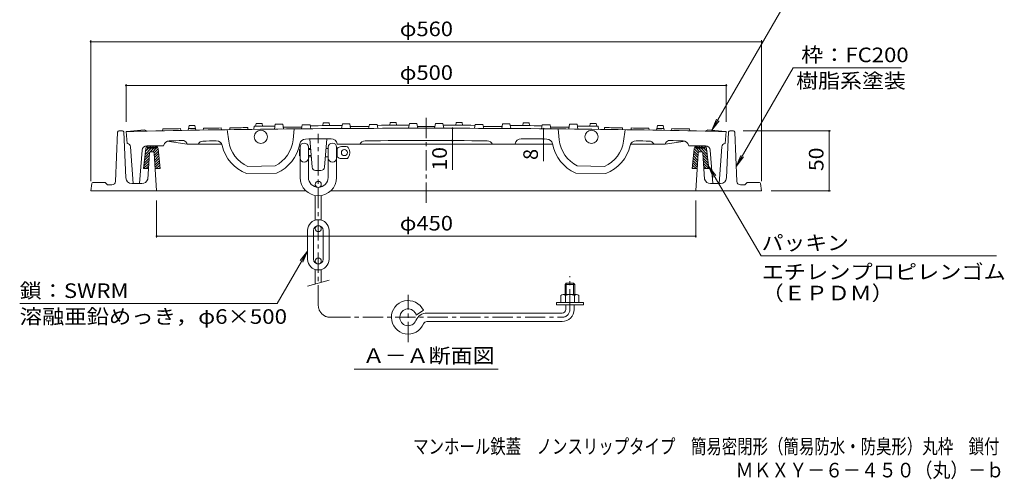
# Model space of a CAD drawing. Units: millimetres. Extents: x -641 to 760, y -542 to 558.
# Drawn here: x -641 to 181, y -542 to -159 of the extents above; entities that cross this region are included whole.
import ezdxf

# ---------------------------------------------------------------- set-up
doc = ezdxf.new("R2010")
doc.units = ezdxf.units.MM
doc.header["$LTSCALE"] = 4
doc.linetypes.add('JWW_CENTER1', pattern=[6.773333, 4.233333, -0.846667, 0.846667, -0.846667])
doc.linetypes.add('JWW_HOJO', pattern=[1.693333, -1.27, 0.423333])
for name, color, linetype in [('F-5ﾚｲﾔ', 7, 'Continuous'), ('その他', 7, 'Continuous'), ('ハッチ', 7, 'Continuous'), ('仕上', 7, 'Continuous'), ('寸法', 7, 'Continuous'), ('建具', 7, 'Continuous'), ('躯体', 7, 'Continuous')]:
    doc.layers.add(name, color=color, linetype=linetype)
doc.styles.add('ＭＳ ゴシック', font='txt', dxfattribs={"height": 1})

msp = doc.modelspace()

# ---------------------------------------------------------------- linework, layer by layer
at = {"layer": 'その他', "color": 7, "linetype": 'Continuous', "lineweight": 9}
for p, q in [((-581.55, -175.85), (-581.55, -293.52)), ((-581.55, -177.05), (-21.55, -177.05)), ((-21.55, -175.85), (-21.55, -293.52)), ((-552.05, -212.33), (-552.05, -244)), ((-552.05, -213.53), (-51.05, -213.53)), ((-51.05, -212.33), (-51.05, -244)), ((-279.63, -249.29), (-279.63, -259.57)), ((-203.62, -249.69), (-203.62, -258.22)), ((35.97, -251.52), (-37.01, -251.52)), ((34.77, -301.52), (34.77, -251.52)), ((-279.63, -259.57), (-279.63, -283.89)), ((-203.62, -258.22), (-203.62, -276.79)), ((35.97, -301.52), (-13.55, -301.52)), ((-526.55, -340.51), (-526.55, -309.52)), ((-76.55, -340.51), (-76.55, -309.52)), ((-526.55, -339.31), (-76.55, -339.31))]:
    msp.add_line(p, q, dxfattribs=at)
at = {"layer": 'その他', "color": 7, "linetype": 'Continuous', "lineweight": 9, "const_width": 0.8}
for points in [[(-581.15, -177.05, 0.414214), (-581.55, -176.65, 0.414214), (-581.95, -177.05, 0.414214), (-581.55, -177.45, 0.414214)], [(-21.15, -177.05, 0.414214), (-21.55, -176.65, 0.414214), (-21.95, -177.05, 0.414214), (-21.55, -177.45, 0.414214)], [(-551.65, -213.53, 0.414214), (-552.05, -213.13, 0.414214), (-552.45, -213.53, 0.414214), (-552.05, -213.93, 0.414214)], [(-50.65, -213.53, 0.414214), (-51.05, -213.13, 0.414214), (-51.45, -213.53, 0.414214), (-51.05, -213.93, 0.414214)], [(-279.23, -249.29, 0.414214), (-279.63, -248.89, 0.414214), (-280.03, -249.29, 0.414214), (-279.63, -249.69, 0.414214)], [(-203.22, -249.69, 0.414214), (-203.62, -249.29, 0.414214), (-204.02, -249.69, 0.414214), (-203.62, -250.09, 0.414214)], [(35.17, -251.52, 0.414214), (34.77, -251.12, 0.414214), (34.37, -251.52, 0.414214), (34.77, -251.92, 0.414214)], [(-279.23, -259.57, 0.414214), (-279.63, -259.17, 0.414214), (-280.03, -259.57, 0.414214), (-279.63, -259.97, 0.414214)], [(-203.22, -258.22, 0.414214), (-203.62, -257.82, 0.414214), (-204.02, -258.22, 0.414214), (-203.62, -258.62, 0.414214)], [(35.17, -301.52, 0.414214), (34.77, -301.12, 0.414214), (34.37, -301.52, 0.414214), (34.77, -301.92, 0.414214)], [(-526.15, -339.31, 0.414214), (-526.55, -338.91, 0.414214), (-526.95, -339.31, 0.414214), (-526.55, -339.71, 0.414214)], [(-76.15, -339.31, 0.414214), (-76.55, -338.91, 0.414214), (-76.95, -339.31, 0.414214), (-76.55, -339.71, 0.414214)]]:
    msp.add_lwpolyline(points, format="xyb", close=True, dxfattribs=at)
at = {"layer": 'ハッチ', "color": 6, "linetype": 'Continuous', "lineweight": 9}
for p, q in [((-535.68, -266.05), (-537.55, -283.02)), ((-536.51, -273.56), (-532.48, -269.53)), ((-536.24, -271.17), (-531.09, -266.02)), ((-535.98, -268.79), (-533.21, -266.02)), ((-535.22, -265.13), (-535.68, -266.05)), ((-534.05, -265.02), (-534.55, -266.02)), ((-534.55, -266.02), (-526.55, -266.02)), ((-534.05, -265.02), (-527.05, -265.02)), ((-532.21, -265.02), (-531.21, -264.02)), ((-532.1, -269.15), (-528.97, -266.02)), ((-530.09, -265.02), (-529.09, -264.02)), ((-529.85, -269.02), (-526.85, -266.02)), ((-528.5, -269.79), (-525.28, -266.57)), ((-528.38, -271.79), (-525.08, -268.49)), ((-528.25, -273.79), (-524.88, -270.41)), ((-527.97, -265.02), (-527.06, -264.11)), ((-527.05, -265.02), (-526.55, -266.02)), ((-526.65, -265.82), (-525.9, -265.08)), ((-525.88, -265.13), (-525.31, -266.26)), ((-525.31, -266.26), (-523.55, -283.02)), ((-77.78, -266.26), (-79.55, -283.02)), ((-74.84, -273.79), (-78.22, -270.41)), ((-74.72, -271.79), (-78.02, -268.49)), ((-74.6, -269.79), (-77.82, -266.57)), ((-77.22, -265.13), (-77.78, -266.26)), ((-76.45, -265.82), (-77.19, -265.08)), ((-76.05, -265.02), (-76.55, -266.02)), ((-68.55, -266.02), (-76.55, -266.02)), ((-73.25, -269.02), (-76.25, -266.02)), ((-69.05, -265.02), (-76.05, -265.02)), ((-75.13, -265.02), (-76.03, -264.11)), ((-71, -269.15), (-74.13, -266.02)), ((-73, -265.02), (-74, -264.02)), ((-66.85, -271.17), (-72, -266.02)), ((-70.88, -265.02), (-71.88, -264.02)), ((-66.59, -273.56), (-70.62, -269.53)), ((-67.12, -268.79), (-69.88, -266.02)), ((-69.05, -265.02), (-68.55, -266.02)), ((-67.88, -265.13), (-67.42, -266.05)), ((-67.42, -266.05), (-65.55, -283.02)), ((-537.48, -283.02), (-533.14, -278.68)), ((-537.29, -280.71), (-533, -276.42)), ((-537.03, -278.33), (-532.86, -274.16)), ((-536.77, -275.94), (-532.72, -271.9)), ((-528.13, -275.79), (-524.67, -272.33)), ((-528.01, -277.79), (-524.47, -274.25)), ((-527.89, -279.79), (-524.27, -276.17)), ((-527.76, -281.78), (-524.07, -278.09)), ((-75.33, -281.78), (-79.03, -278.09)), ((-75.21, -279.79), (-78.83, -276.17)), ((-75.09, -277.79), (-78.63, -274.25)), ((-74.97, -275.79), (-78.42, -272.33)), ((-66.33, -275.94), (-70.37, -271.9)), ((-66.07, -278.33), (-70.23, -274.16)), ((-65.8, -280.71), (-70.1, -276.42)), ((-65.61, -283.02), (-69.96, -278.68)), ((-537.55, -283.02), (-533.4, -283.02)), ((-535.36, -283.02), (-533.28, -280.93)), ((-527.69, -283.02), (-523.55, -283.02)), ((-526.88, -283.02), (-523.87, -280.01)), ((-524.76, -283.02), (-523.66, -281.93)), ((-75.41, -283.02), (-79.55, -283.02)), ((-78.34, -283.02), (-79.43, -281.93)), ((-76.22, -283.02), (-79.23, -280.01)), ((-67.73, -283.02), (-69.82, -280.93)), ((-65.55, -283.02), (-69.69, -283.02))]:
    msp.add_line(p, q, dxfattribs=at)
for centre, start, end in [((-533.43, -266.02), 90, 153.44421), ((-527.67, -266.02), 26.55745, 90), ((-75.43, -266.02), 90, 153.44255), ((-69.67, -266.02), 26.55579, 90)]:
    msp.add_arc(centre, 2, start, end, dxfattribs=at)
at = {"layer": '仕上', "color": 3, "linetype": 'Continuous', "lineweight": 9}
for p, q in [((-443.52, -245.4), (-443.92, -247.66)), ((-438.58, -245.34), (-438.18, -247.59)), ((-427.5, -245.96), (-428.21, -249.97)), ((-421.28, -245.9), (-420.58, -249.89)), ((-404.99, -246.49), (-405.57, -249.74)), ((-398.42, -246.43), (-397.84, -249.68)), ((-387.52, -244.85), (-387.92, -247.1)), ((-382.58, -244.81), (-382.18, -247.06)), ((-371.5, -245.49), (-372.21, -249.49)), ((-365.28, -245.45), (-364.58, -249.45)), ((-348.99, -246.12), (-349.57, -249.37)), ((-342.42, -246.1), (-341.84, -249.34)), ((-331.52, -244.56), (-331.92, -246.81)), ((-326.58, -244.55), (-326.18, -246.8)), ((-315.5, -245.28), (-316.21, -249.28)), ((-309.28, -245.28), (-308.58, -249.28)), ((-293.82, -245.28), (-294.52, -249.28)), ((-287.59, -245.28), (-286.89, -249.28)), ((-276.52, -244.55), (-276.92, -246.8)), ((-271.58, -244.56), (-271.18, -246.81)), ((-260.68, -246.1), (-261.25, -249.34)), ((-254.11, -246.12), (-253.53, -249.37)), ((-237.82, -245.45), (-238.52, -249.45)), ((-231.59, -245.49), (-230.89, -249.49)), ((-220.52, -244.81), (-220.92, -247.06)), ((-215.58, -244.85), (-215.18, -247.1)), ((-204.68, -246.43), (-205.25, -249.68)), ((-198.11, -246.49), (-197.53, -249.74)), ((-181.82, -245.9), (-182.52, -249.89)), ((-175.59, -245.96), (-174.89, -249.97)), ((-164.52, -245.34), (-164.92, -247.59)), ((-159.58, -245.4), (-159.18, -247.66)), ((-552.05, -252), (-551.05, -262.02)), ((-551.55, -251.99), (-536.55, -250.49)), ((-534.55, -251.63), (-536.55, -250.49)), ((-521.3, -249.87), (-521.56, -251.38)), ((-506.55, -249.6), (-506.28, -251.1)), ((-499.52, -246.98), (-500.23, -250.99)), ((-494.58, -246.89), (-493.87, -250.88)), ((-487.55, -249.28), (-487.81, -250.78)), ((-472.8, -249.05), (-472.53, -250.55)), ((-467.56, -250.47), (-466.32, -259.93)), ((-465.3, -248.94), (-465.56, -250.44)), ((-450.55, -248.74), (-450.28, -250.24)), ((-445.05, -247.67), (-445.49, -250.17)), ((-411.83, -249.8), (-412.66, -258.87)), ((-191.27, -249.8), (-190.44, -258.87)), ((-158.05, -247.67), (-157.61, -250.17)), ((-152.55, -248.74), (-152.81, -250.24)), ((-137.8, -248.94), (-137.53, -250.44)), ((-135.53, -250.47), (-136.78, -259.93)), ((-130.3, -249.05), (-130.56, -250.55)), ((-115.55, -249.28), (-115.28, -250.78)), ((-108.52, -246.89), (-109.22, -250.88)), ((-103.58, -246.98), (-102.87, -250.99)), ((-96.55, -249.6), (-96.81, -251.1)), ((-81.8, -249.87), (-81.53, -251.38)), ((-68.55, -251.63), (-66.55, -250.49)), ((-51.55, -251.99), (-66.55, -250.49)), ((-51.05, -252), (-52.05, -262.02)), ((-500.96, -262.54), (-517.76, -260.19)), ((-501.4, -261.68), (-500.96, -262.54)), ((-500.96, -262.54), (-472.13, -262.54)), ((-491.61, -262.54), (-491.56, -262.43)), ((-396.79, -281.84), (-398.58, -258.21)), ((-386.37, -281.84), (-384.58, -258.03)), ((-375.95, -262.31), (-375.92, -262.54)), ((-195.97, -262.54), (-375.92, -262.54)), ((-227.15, -262.31), (-227.18, -262.54)), ((-102.14, -262.54), (-130.97, -262.54)), ((-111.48, -262.54), (-111.53, -262.43)), ((-102.14, -262.54), (-85.34, -260.19)), ((-101.7, -261.68), (-102.14, -262.54)), ((-548.35, -264.8), (-546.19, -295.52)), ((-538.68, -267.7), (-540.89, -295.52)), ((-534.69, -264.02), (-520.89, -264.02)), ((-520.64, -263.26), (-520.89, -264.02)), ((-82.45, -263.26), (-82.21, -264.02)), ((-68.4, -264.02), (-82.21, -264.02)), ((-64.42, -267.7), (-62.21, -295.52)), ((-54.74, -264.8), (-56.91, -295.52)), ((-451.54, -287.14), (-426.35, -286.64)), ((-450.41, -281.12), (-427.72, -280.67)), ((-389.36, -284.62), (-393.8, -284.62)), ((-151.55, -287.14), (-176.75, -286.64)), ((-152.69, -281.12), (-175.38, -280.67)), ((-546.19, -295.52), (-540.89, -295.52))]:
    msp.add_line(p, q, dxfattribs=at)
at = {"layer": '仕上', "color": 3, "linetype": 'JWW_CENTER1', "lineweight": 9}
msp.add_line((-301.55, -311.6), (-301.55, -239.13), dxfattribs=at)
at = {"layer": '仕上', "color": 3, "linetype": 'Continuous', "lineweight": 9}
for centre in [(-439.55, -256.4), (-163.55, -256.4)]:
    msp.add_circle(centre, 5.5, dxfattribs=at)
for centre, radius, start, end in [((-301.55, -11749.27), 11504.75, 90.682441, 90.707055), ((-301.55, -11749.27), 11504, 90.59634, 90.627334), ((-301.55, -11749.27), 11503.25, 90.482486, 90.515239), ((-301.55, -11749.27), 11504.75, 90.40354, 90.428152), ((-301.55, -11749.27), 11504, 90.317423, 90.348417), ((-301.55, -11749.27), 11503.25, 90.203555, 90.236307), ((-301.55, -11749.27), 11504.75, 90.124648, 90.14926), ((-301.55, -11749.27), 11504, 90.038515, 90.069508), ((-301.55, -11749.27), 11504, 89.930492, 89.961485), ((-301.55, -11749.27), 11504.75, 89.85074, 89.875352), ((-301.55, -11749.27), 11503.25, 89.763693, 89.796445), ((-301.55, -11749.27), 11504, 89.651583, 89.682577), ((-301.55, -11749.27), 11504.75, 89.571848, 89.59646), ((-301.55, -11749.27), 11503.25, 89.484761, 89.517514), ((-301.55, -11749.27), 11504, 89.372666, 89.40366), ((-301.55, -11749.27), 11504.75, 89.292945, 89.317559), ((-301.55, -11749.27), 11500, 91.160941, 91.248159), ((-301.55, -11749.27), 11500, 90, 91.160941), ((-301.55, -11749.27), 11501.5, 91.02128, 91.094771), ((-301.55, -11749.27), 11501.5, 90.95944, 90.988455), ((-301.55, -11749.27), 11504, 90.961421, 90.986038), ((-301.55, -11749.27), 11501.5, 90.853129, 90.926616), ((-301.55, -11749.27), 11501.5, 90.742278, 90.815763), ((-301.55, -11749.27), 11502.5, 90.628736, 90.714815), ((-301.55, -11749.27), 11501.5, 90.516857, 90.594277), ((-301.55, -11749.27), 11502.5, 90.349781, 90.48186), ((-301.55, -11749.27), 11501.5, 90.237881, 90.315299), ((-301.55, -11749.27), 11502.5, 90.070835, 90.20291), ((-301.55, -11749.27), 11501.5, 90, 90.036327), ((-301.55, -11749.27), 11501.5, 89.963673, 90), ((-301.55, -11749.27), 11500, 88.839059, 90), ((-301.55, -11749.27), 11502.5, 89.79709, 89.929165), ((-301.55, -11749.27), 11501.5, 89.684701, 89.762119), ((-301.55, -11749.27), 11502.5, 89.51814, 89.650219), ((-301.55, -11749.27), 11501.5, 89.405723, 89.483143), ((-301.55, -11749.27), 11502.5, 89.285185, 89.371264), ((-301.55, -11749.27), 11501.5, 89.184237, 89.257722), ((-301.55, -11749.27), 11501.5, 89.073384, 89.146871), ((-301.55, -11749.27), 11501.5, 89.011545, 89.04056), ((-301.55, -11749.27), 11504, 89.013962, 89.038579), ((-301.55, -11749.27), 11501.5, 88.905229, 88.97872), ((-301.55, -11749.27), 11500, 88.751841, 88.839059), ((-551.35, -265.01), 3, 4.02878, 84.31017), ((-515.89, -264.83), 5, 91.76147, 161.80258), ((-301.55, -7247.54), 6991, 91.668274, 91.758224), ((-504.96, -263.5), 4, 27.10587, 91.68211), ((-487.9, -264.02), 4, 91.52878, 156.46425), ((-301.55, -7247.54), 6990, 91.436234, 91.528519), ((-476.62, -264.73), 5, 12.66663, 91.43599), ((-439.55, -256.4), 27, 187.50652, 246.27908), ((-439.55, -256.4), 27, 295.98019, 354.75282), ((-439.55, -256.4), 33, 293.57538, 349.59486), ((-402.17, -263.26), 5, 90.8261, 169.59453), ((-301.55, -7247.54), 6990, 90.650909, 90.825424), ((-380.9, -262.99), 5, 7.8349, 90.64214), ((-352.45, -264.72), 5, 90.41728, 154.07939), ((-301.55, -7247.54), 6988, 89.582367, 90.417603), ((-250.65, -264.72), 5, 25.92059, 89.58272), ((-222.2, -262.99), 5, 89.35786, 172.1651), ((-301.55, -7247.54), 6990, 89.174561, 89.349075), ((-200.92, -263.26), 5, 10.40547, 89.1739), ((-163.55, -256.4), 33, 190.40514, 246.42462), ((-163.55, -256.4), 27, 185.24716, 244.01979), ((-163.55, -256.4), 27, 293.72092, 352.49348), ((-126.47, -264.73), 5, 88.56401, 167.33337), ((-301.55, -7247.54), 6990, 88.471481, 88.563766), ((-115.2, -264.02), 4, 23.53574, 95.46037), ((-98.14, -263.5), 4, 88.31789, 152.89413), ((-301.55, -7247.54), 6991, 88.241776, 88.331726), ((-87.2, -264.83), 5, 18.19742, 88.23853), ((-51.75, -265.01), 3, 95.68983, 175.97122), ((-534.69, -268.02), 4, 90, 175.46233), ((-439.55, -256.4), 33, 192.66666, 248.68396), ((-163.55, -256.4), 33, 291.31604, 347.33334), ((-68.4, -268.02), 4, 4.53767, 90), ((-393.8, -281.62), 3, 184.33127, 270), ((-389.36, -281.62), 3, 270, 355.69797)]:
    msp.add_arc(centre, radius, start, end, dxfattribs=at)
at = {"layer": '寸法', "color": 7, "linetype": 'Continuous', "lineweight": 9}
for p, q in [((1.48, -138.9), (-63.16, -250.87)), ((4.84, -198.77), (-42.73, -281.16)), ((95.32, -198.77), (4.84, -198.77)), ((-63.16, -250.87), (-59.33, -241.63)), ((-63.16, -250.87), (-57.07, -242.94)), ((-42.73, -281.16), (-38.9, -271.93)), ((-42.73, -281.16), (-36.64, -273.23)), ((-65.77, -280.97), (-59.63, -288.85)), ((-65.77, -280.97), (-61.88, -290.18)), ((-21.87, -355.73), (-65.77, -280.97)), ((-425.85, -395.66), (-400.58, -351.89)), ((-400.58, -351.89), (-406.67, -359.82)), ((-400.58, -351.89), (-404.41, -361.13)), ((-21.87, -355.73), (174.52, -355.73)), ((-425.85, -395.66), (-640.85, -395.66)), ((-361.75, -450.49), (-241.35, -450.49))]:
    msp.add_line(p, q, dxfattribs=at)
at = {"layer": '建具', "color": 4, "linetype": 'JWW_CENTER1', "lineweight": 9}
for p, q in [((-391.58, -397.16), (-391.58, -253.93)), ((-181.58, -400.66), (-181.58, -372.87)), ((-316.58, -427.79), (-316.58, -388.51)), ((-381.58, -407.16), (-188.08, -407.16))]:
    msp.add_line(p, q, dxfattribs=at)
at = {"layer": '建具', "color": 4, "linetype": 'Continuous', "lineweight": 9}
for p, q in [((-407.33, -267.12), (-406.83, -266.62)), ((-407.33, -267.12), (-407.33, -272.12)), ((-407.33, -267.12), (-406.83, -267.12)), ((-406.83, -265.12), (-406.83, -290.37)), ((-399.83, -265.12), (-399.83, -290.37)), ((-399.83, -266.12), (-397.98, -266.12)), ((-399.83, -267.12), (-397.9, -267.12)), ((-385.19, -266.12), (-383.33, -266.12)), ((-383.33, -265.12), (-383.33, -290.37)), ((-376.33, -265.12), (-376.33, -290.37)), ((-376.33, -266.12), (-375.9, -266.12)), ((-375.9, -266.12), (-375.9, -273.12)), ((-372.33, -264.62), (-368.27, -264.62)), ((-407.33, -272.12), (-406.83, -272.62)), ((-407.33, -272.12), (-406.83, -272.12)), ((-399.83, -272.12), (-397.52, -272.12)), ((-399.83, -273.12), (-397.45, -273.12)), ((-385.71, -273.12), (-383.33, -273.12)), ((-376.33, -273.12), (-375.9, -273.12)), ((-372.33, -274.62), (-368.27, -274.62)), ((-394.08, -296.12), (-394.08, -298.23)), ((-389.08, -296.12), (-389.08, -298.23)), ((-394.08, -305.41), (-394.08, -325.97)), ((-389.08, -305.41), (-389.08, -325.97)), ((-400.58, -334.62), (-400.58, -358.62)), ((-395.58, -334.62), (-395.58, -358.62)), ((-394.08, -333.12), (-394.08, -331.49)), ((-389.08, -333.12), (-389.08, -331.49)), ((-387.58, -334.62), (-387.58, -358.62)), ((-382.58, -334.62), (-382.58, -358.62)), ((-394.08, -360.12), (-394.08, -361.74)), ((-389.08, -360.12), (-389.08, -361.74)), ((-394.08, -379.29), (-394.08, -367.26)), ((-389.08, -377.95), (-389.08, -367.26)), ((-400.58, -381.03), (-382.58, -376.21)), ((-185.58, -379.66), (-184.58, -378.66)), ((-185.58, -379.66), (-177.58, -379.66)), ((-185.58, -379.66), (-185.58, -388.16)), ((-184.58, -378.66), (-178.58, -378.66)), ((-184.58, -378.66), (-184.58, -388.16)), ((-178.58, -378.66), (-177.58, -379.66)), ((-178.58, -378.66), (-178.58, -388.16)), ((-177.58, -379.66), (-177.58, -388.16)), ((-189.08, -388.88), (-189.08, -394.66)), ((-175.96, -388.16), (-187.2, -388.16)), ((-185.33, -388.88), (-185.33, -394.66)), ((-177.83, -388.88), (-177.83, -394.66)), ((-174.08, -388.88), (-174.08, -394.66)), ((-309.85, -405.23), (-303.89, -401.25)), ((-192.83, -396.66), (-192.83, -394.66)), ((-170.33, -394.66), (-192.83, -394.66)), ((-170.33, -396.66), (-192.83, -396.66)), ((-185.08, -400.66), (-185.08, -396.66)), ((-178.08, -400.66), (-178.08, -396.66)), ((-170.33, -396.66), (-170.33, -394.66)), ((-188.08, -403.66), (-300.87, -403.66)), ((-188.08, -410.66), (-300.87, -410.66))]:
    msp.add_line(p, q, dxfattribs=at)
for centre in [(-369.83, -269.62), (-391.58, -296.12), (-391.58, -333.12), (-391.58, -360.12)]:
    msp.add_circle(centre, 2.5, dxfattribs=at)
for centre, radius, start, end in [((-403.33, -265.12), 3.5, 0, 180), ((-379.83, -265.12), 3.5, 0, 180), ((-372.33, -269.62), 5, 90, 135.57204), ((-368.27, -266.62), 2, 34.84969, 90), ((-372.58, -269.62), 7.25, 325.15024, 34.84976), ((-403.33, -274.12), 3.5, 180, 0), ((-379.83, -274.12), 3.5, 180, 0), ((-372.33, -269.62), 5, 224.42796, 270), ((-368.27, -272.62), 2, 270, 325.15031), ((-391.58, -290.37), 15.25, 180, 0), ((-391.58, -290.37), 8.25, 180, 0), ((-391.58, -334.62), 9, 0, 180), ((-391.58, -334.62), 4, 0, 180), ((-391.58, -358.62), 9, 180, 0), ((-391.58, -358.62), 4, 180, 0), ((-316.58, -407.16), 14, 24.99496, 337.52054), ((-187.2, -390.96), 2.8, 47.92572, 132.07428), ((-181.58, -398.25), 10.09, 68.19786, 111.80214), ((-175.96, -390.96), 2.8, 47.92537, 132.07443), ((-316.58, -407.16), 7, 16.01617, 337.52081), ((-188.08, -400.66), 3, 270, 0), ((-188.08, -400.66), 10, 270, 0), ((-300.87, -413.66), 10, 90, 157.52046), ((-300.87, -413.66), 3, 90, 157.51962)]:
    msp.add_arc(centre, radius, start, end, dxfattribs=at)
at = {"layer": '建具', "color": 4, "linetype": 'JWW_CENTER1', "lineweight": 9}
for centre, radius, start, end in [((-381.58, -397.16), 10, 180, 270), ((-188.08, -400.66), 6.5, 270, 0)]:
    msp.add_arc(centre, radius, start, end, dxfattribs=at)
at = {"layer": '躯体', "color": 2, "linetype": 'Continuous', "lineweight": 9}
for p, q in [((-560.92, -293.65), (-559.09, -252.48)), ((-558.09, -251.52), (-554.99, -251.52)), ((-552.27, -290.75), (-554.01, -252.31)), ((-50.83, -290.75), (-49.08, -252.31)), ((-45.01, -251.52), (-48.11, -251.52)), ((-42.18, -293.65), (-44.01, -252.48)), ((-532.61, -269.96), (-533.94, -291.81)), ((-531.61, -269.02), (-529.49, -269.02)), ((-528.49, -269.96), (-526.55, -301.52)), ((-74.61, -269.96), (-76.55, -301.52)), ((-71.49, -269.02), (-73.61, -269.02)), ((-70.49, -269.96), (-69.15, -291.81)), ((-580.67, -295.38), (-581.55, -301.52)), ((-569.55, -294.52), (-579.68, -294.52)), ((-569.55, -294.52), (-567.55, -296.52)), ((-547.27, -295.52), (-538.9, -295.52)), ((-55.83, -295.52), (-64.19, -295.52)), ((-33.55, -294.52), (-35.55, -296.52)), ((-33.55, -294.52), (-23.42, -294.52)), ((-22.43, -295.38), (-21.55, -301.52)), ((-581.55, -301.52), (-401.98, -301.52)), ((-563.92, -296.52), (-567.55, -296.52)), ((-381.18, -301.52), (-21.55, -301.52)), ((-39.18, -296.52), (-35.55, -296.52))]:
    msp.add_line(p, q, dxfattribs=at)
at = {"layer": '躯体', "color": 2, "linetype": 'JWW_HOJO', "lineweight": 9}
for p, q in [((-538.77, -295.52), (-538.9, -295.52)), ((-64.32, -295.52), (-64.19, -295.52))]:
    msp.add_line(p, q, dxfattribs=at)
at = {"layer": '躯体', "color": 2, "linetype": 'Continuous', "lineweight": 9}
for centre, radius, start, end in [((-558.09, -252.52), 1, 90, 177.45576), ((-554.99, -252.52), 1, 12.272, 90), ((-48.11, -252.52), 1, 90, 167.728), ((-45.01, -252.52), 1, 2.54424, 90), ((-531.61, -270.02), 1, 90, 176.76514), ((-529.49, -270.02), 1, 3.52167, 90), ((-73.61, -270.02), 1, 90, 176.47833), ((-71.49, -270.02), 1, 3.23486, 90), ((-579.68, -295.52), 1, 90, 171.86929), ((-563.92, -293.52), 3, 270, 357.45505), ((-547.27, -290.52), 5, 182.60179, 270), ((-538.77, -290.52), 5, 270, 345.071), ((-64.32, -290.52), 5, 194.929, 270), ((-55.83, -290.52), 5, 270, 357.39821), ((-39.18, -293.52), 3, 182.54495, 270), ((-23.42, -295.52), 1, 8.13071, 90)]:
    msp.add_arc(centre, radius, start, end, dxfattribs=at)

# ---------------------------------------------------------------- texts
at = {"layer": 'F-5ﾚｲﾔ', "color": 2, "linetype": 'Continuous', "lineweight": 0, "style": 'ＭＳ ゴシック', "width": 0.774342}
msp.add_text('マンホール鉄蓋\u3000ノンスリップタイプ\u3000簡易密閉形（簡易防水・防臭形）丸枠\u3000鎖付', height=12.192, dxfattribs=at).set_placement((-312.42, -521.06))
at = {"layer": 'F-5ﾚｲﾔ', "color": 2, "linetype": 'Continuous', "lineweight": 9, "style": 'ＭＳ ゴシック', "width": 0.898333}
msp.add_text('ＭＫＸＹ－６－４５０（丸）－ｂ', height=12.192, dxfattribs=at).set_placement((-43.26, -540.83))
at = {"layer": 'その他', "color": 2, "linetype": 'Continuous', "lineweight": 211, "style": 'ＭＳ ゴシック', "width": 1.1}
for s, p in [('φ560', (-323.55, -172.39)), ('φ500', (-323.55, -208.88)), ('φ450', (-323.55, -334.65))]:
    msp.add_text(s, height=12.192, dxfattribs=at).set_placement(p)
at = {"layer": 'その他', "color": 2, "linetype": 'Continuous', "lineweight": 211, "style": 'ＭＳ ゴシック', "width": 1.0625}
for s, p in [('10', (-284.28, -284.58)), ('50', (30.11, -285.02))]:
    msp.add_text(s, height=12.192, rotation=90, dxfattribs=at).set_placement(p)
at = {"layer": 'その他', "color": 2, "linetype": 'Continuous', "lineweight": 211, "style": 'ＭＳ ゴシック'}
msp.add_text('8', height=12.19, rotation=90, dxfattribs=at).set_placement((-208.27, -275.75))
at = {"layer": '寸法', "color": 2, "linetype": 'Continuous', "lineweight": 211, "style": 'ＭＳ ゴシック'}
for s, width, p in [('枠：FC200', 1.111111, (11.47, -194.11)), ('パッキン', 1.09375, (-21.48, -351.07)), ('エチレンプロピレンゴム', 1.113636, (-21.48, -375.31)), ('鎖：SWRM', 1.109375, (-640.85, -391)), ('（ＥＰＤＭ）', 1.104167, (-21.48, -392.97))]:
    msp.add_text(s, height=12.192, dxfattribs=dict(at, width=width)).set_placement(p)
at = {"layer": '寸法', "color": 2, "linetype": 'Continuous', "lineweight": 9, "style": 'ＭＳ ゴシック'}
for s, width, p in [('樹脂系塗装', 1.1, (7.32, -215.71)), ('Ａ－Ａ断面図', 1.104167, (-354.55, -445.24))]:
    msp.add_text(s, height=12.192, dxfattribs=dict(at, width=width)).set_placement(p)
at = {"layer": '寸法', "color": 2, "linetype": 'Continuous', "lineweight": 9, "style": 'ＭＳ ゴシック', "width": 1.119792}
msp.add_text('溶融亜鉛めっき，φ6×500', height=12.192, rotation=360, dxfattribs=at).set_placement((-640.85, -412.6))

doc.saveas('drawing.dxf')
